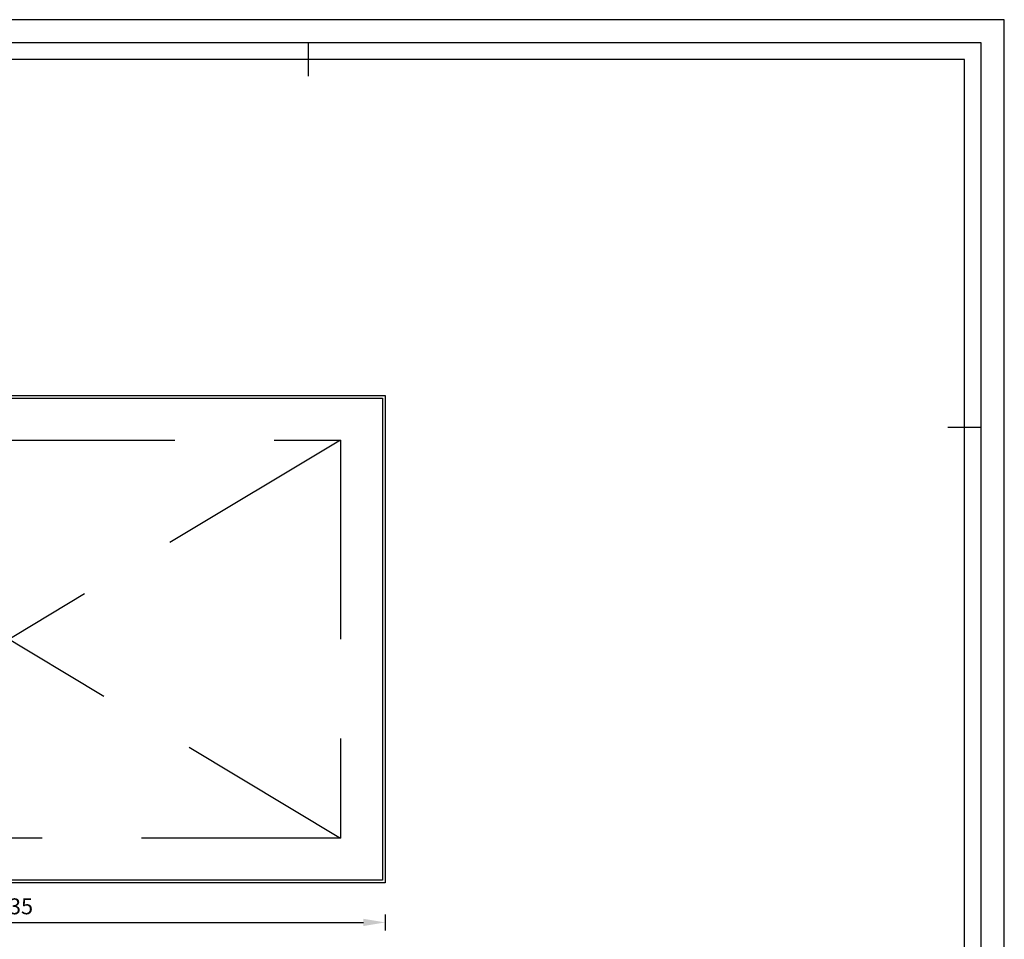
# Model space of a CAD drawing. Extents: x -112287 to -109317, y -80318 to -78218.
# Drawn here: x -110802 to -109317, y -79605 to -78218 of the extents above; entities that cross this region are included whole.
import ezdxf
from ezdxf.enums import TextEntityAlignment as Align

# ---------------------------------------------------------------- set-up
doc = ezdxf.new("R2010")
doc.units = 0
doc.header["$LTSCALE"] = 6
doc.header["$MEASUREMENT"] = 0
doc.linetypes.add('DASHED', pattern=[75, 50, -25])
doc.layers.get('0').update_dxf_attribs({"linetype": 'CONTINUOUS'})
doc.layers.get('DEFPOINTS').update_dxf_attribs({"color": 11, "linetype": 'CONTINUOUS'})
doc.layers.add('LAYER33', color=7, linetype='CONTINUOUS')
doc.layers.add('Maatvoering', color=1, linetype='CONTINUOUS')
doc.styles.add('Storax', font='Arial.ttf')
doc.dimstyles.new('Storax', dxfattribs={"dimscale": 0, "dimtxt": 2, "dimasz": 2.75, "dimexe": 1, "dimexo": 4, "dimgap": 1, "dimtad": 1, "dimdec": 1, "dimdsep": 46, "dimtxsty": 'Storax', "dimcen": 1, "dimadec": 0, "dimazin": 0, "dimtfac": 0.7, "dimtdec": 1, "dimtofl": 0, "dimtmove": 0, "dimatfit": 3, "dimfxl": 1, "dimtolj": 1, "dimarcsym": 0})

# ---------------------------------------------------------------- blocks, each defined once
blk = doc.blocks.new('P33A8-ST')
at = {"layer": 'LAYER33', "color": 1, "linetype": 'Continuous'}
for points in [[(0, 735), (1135, 735), (1135, 0), (0, 0)], [(4, 731), (1131, 731), (1131, 4), (4, 4)]]:
    blk.add_lwpolyline(points, close=True, dxfattribs=at)
at = {"layer": 'LAYER33', "color": 1, "linetype": 'DASHED'}
blk.add_lwpolyline([(67.5, 667.5), (1067.5, 667.5), (1067.5, 67.5), (67.5, 67.5)], close=True, dxfattribs=at)
for points in [[(67.5, 667.5), (1067.5, 67.5)], [(1067.5, 667.5), (67.5, 67.5)]]:
    blk.add_lwpolyline(points, dxfattribs=at)
blk = doc.blocks.new('*D23')
at = {"layer": 'DEFPOINTS', "color": 0, "transparency": 16777216}
for p in [(-111386.0389766959, -79519.63232283425), (-110251.0389766959, -79519.63232283425), (-110251.0389766959, -79579.35320359036)]:
    blk.add_point(p, dxfattribs=at)
at = {"layer": 'Maatvoering', "color": 0, "lineweight": -2, "transparency": 16777216}
for p, q in [((-111386.0389766959, -79567.63232134125), (-111386.0389766959, -79591.3532032171)), ((-111353.0389777223, -79579.35320359036), (-110284.0389756695, -79579.35320359036)), ((-110251.0389766959, -79567.63232134125), (-110251.0389766959, -79591.3532032171))]:
    blk.add_line(p, q, dxfattribs=at)
at = {"layer": 'Maatvoering', "color": 0, "transparency": 16777216}
for points in [[(-111353.0389777223, -79573.85320376143), (-111353.0389777223, -79584.85320341929), (-111386.0389766959, -79579.35320359036)], [(-110284.0389756695, -79573.85320376143), (-110284.0389756695, -79584.85320341929), (-110251.0389766959, -79579.35320359036)]]:
    blk.add_solid(points, dxfattribs=at)
at = {"layer": 'Maatvoering', "color": 0, "transparency": 16777216, "insert": (-110818.5389766959, -79555.09126710081), "char_height": 23.99999925350019, "attachment_point": 5, "style": 'Storax'}
blk.add_mtext('\\A1;1135', dxfattribs=at)
blk = doc.blocks.new('A2_Gorter Group')
at = {"color": 7, "linetype": 'Continuous'}
for p, q in [((-210, 413), (-210, 403)), ((-7, 297), (-16.99999999999636, 297))]:
    blk.add_line(p, q, dxfattribs=at)
blk.add_lwpolyline([(-587, 7), (-7, 7), (-7, 413), (-587, 413)], close=True, dxfattribs=at)
blk.add_lwpolyline([(-12, 57), (-12, 408), (-581.9999999999999, 408), (-582, 11.99999999999977), (-81.99999999999999, 12.00000000000006)])
at = {"layer": 'DEFPOINTS'}
blk.add_lwpolyline([(-594, 0), (0, 0), (0, 420), (-594, 420)], close=True, dxfattribs=at)
at = {"style": 'Storax'}
blk.add_attdef('SCALE', (-67.01700951039311, 40.51232822870952), '', height=3.499999999999985, dxfattribs=at)
for tag, p in [('DESIGNATION', (-67.01700951039311, 29.5)), ('NMB', (-67.01700951038947, 14.5))]:
    blk.add_attdef(tag, text='', height=2.499999999999989, dxfattribs=at).set_placement(p, align=Align.MIDDLE_LEFT)

msp = doc.modelspace()

# ---------------------------------------------------------------- block references
at = {"xscale": 5, "yscale": 5, "zscale": 5}
msp.add_blockref('A2_Gorter Group', (-109317.3500520043, -80318.23039526635), dxfattribs=at)
at = {"layer": 'LAYER33'}
msp.add_blockref('P33A8-ST', (-111386.0389766959, -79519.63232283425), dxfattribs=at)

# ---------------------------------------------------------------- dimensions: what is measured, and where the dimension line sits
at = {"layer": 'Maatvoering'}
dim = msp.add_linear_dim(base=(-110251.0389766959, -79579.35320359036), p1=(-111386.0389766959, -79519.63232283425), p2=(-110251.0389766959, -79519.63232283425), dimstyle='Storax', override={"dimscale": 11.99999962675009}, dxfattribs=at)
dim.commit()
dim.dimension.update_dxf_attribs({"geometry": '*D23', "text_midpoint": (-110818.5389766959, -79555.09126710081)})

doc.saveas('drawing.dxf')
